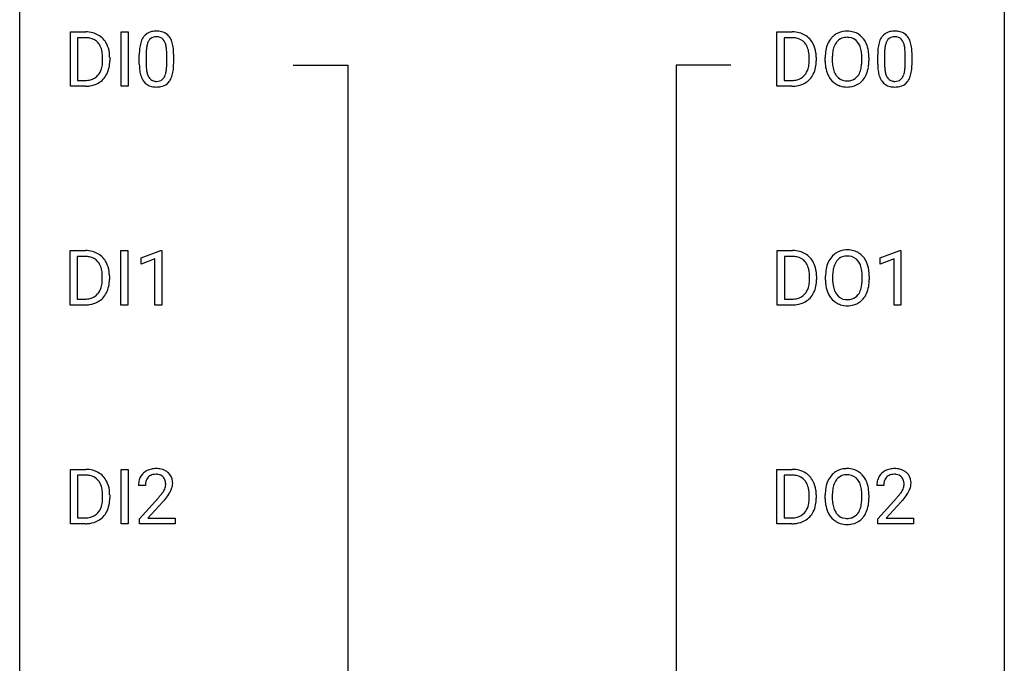
# Model space of a CAD drawing. Extents: x 3 to 27, y -3 to 225.
# Drawn here: x 3 to 27, y 197 to 213 of the extents above; entities that cross this region are included whole.
import ezdxf

# ---------------------------------------------------------------- set-up
doc = ezdxf.new("R2010")
doc.units = 0
doc.layers.add('DEFAULT_255_1_388', color=255, linetype='CONTINUOUS')
doc.layers.add('DEFAULT_255_2_778', color=255, linetype='CONTINUOUS')

msp = doc.modelspace()

# ---------------------------------------------------------------- linework, layer by layer
at = {"layer": 'DEFAULT_255_1_388'}
for p, q in [((4.003, 211.027), (4.003, 212.342)), ((4.003, 212.342), (4.374, 212.342)), ((4.379, 212.2), (4.177, 212.2)), ((4.177, 212.2), (4.177, 211.169)), ((5.229, 211.027), (5.229, 212.342)), ((5.229, 212.342), (5.403, 212.342)), ((5.403, 212.342), (5.403, 211.027)), ((21.091, 211.027), (21.091, 212.342)), ((21.091, 212.342), (21.462, 212.342)), ((21.467, 212.2), (21.265, 212.2)), ((21.265, 212.2), (21.265, 211.169)), ((4.783, 211.649), (4.783, 211.725)), ((4.955, 211.729), (4.955, 211.645)), ((5.671, 211.565), (5.671, 211.789)), ((5.838, 211.829), (5.838, 211.562)), ((6.334, 211.543), (6.334, 211.817)), ((6.501, 211.805), (6.501, 211.588)), ((21.871, 211.649), (21.871, 211.725)), ((22.043, 211.729), (22.043, 211.645)), ((22.259, 211.63), (22.259, 211.725)), ((22.431, 211.739), (22.431, 211.642)), ((23.144, 211.63), (23.144, 211.727)), ((23.317, 211.725), (23.317, 211.642)), ((23.528, 211.565), (23.528, 211.789)), ((23.695, 211.829), (23.695, 211.562)), ((24.191, 211.543), (24.191, 211.817)), ((24.358, 211.805), (24.358, 211.588)), ((4.367, 211.027), (4.003, 211.027)), ((4.177, 211.169), (4.359, 211.169)), ((5.403, 211.027), (5.229, 211.027)), ((21.455, 211.027), (21.091, 211.027)), ((21.265, 211.169), (21.447, 211.169)), ((3.996, 205.735), (3.996, 207.051)), ((3.996, 207.051), (4.367, 207.051)), ((5.222, 205.735), (5.222, 207.051)), ((5.222, 207.051), (5.395, 207.051)), ((5.395, 207.051), (5.395, 205.735)), ((5.713, 206.877), (6.192, 207.057)), ((6.192, 207.057), (6.218, 207.057)), ((6.218, 207.057), (6.218, 205.735)), ((21.099, 205.735), (21.099, 207.051)), ((21.099, 207.051), (21.47, 207.051)), ((23.586, 206.877), (24.065, 207.057)), ((24.065, 207.057), (24.091, 207.057)), ((24.091, 207.057), (24.091, 205.735)), ((4.371, 206.908), (4.169, 206.908)), ((4.169, 206.908), (4.169, 205.877)), ((5.713, 206.726), (5.713, 206.877)), ((6.05, 206.849), (5.713, 206.726)), ((6.05, 205.735), (6.05, 206.849)), ((21.475, 206.908), (21.272, 206.908)), ((21.272, 206.908), (21.272, 205.877)), ((23.586, 206.726), (23.586, 206.877)), ((23.923, 206.849), (23.586, 206.726)), ((23.923, 205.735), (23.923, 206.849)), ((4.775, 206.357), (4.775, 206.434)), ((4.947, 206.437), (4.947, 206.353)), ((21.879, 206.357), (21.879, 206.434)), ((22.05, 206.437), (22.05, 206.353)), ((22.266, 206.339), (22.266, 206.434)), ((22.439, 206.447), (22.439, 206.351)), ((23.152, 206.338), (23.152, 206.436)), ((23.324, 206.434), (23.324, 206.351)), ((4.169, 205.877), (4.352, 205.877)), ((21.272, 205.877), (21.455, 205.877)), ((4.36, 205.735), (3.996, 205.735)), ((5.395, 205.735), (5.222, 205.735)), ((6.218, 205.735), (6.05, 205.735)), ((21.463, 205.735), (21.099, 205.735)), ((24.091, 205.735), (23.923, 205.735)), ((4.003, 200.444), (4.003, 201.759)), ((4.003, 201.759), (4.374, 201.759)), ((5.229, 200.444), (5.229, 201.759)), ((5.229, 201.759), (5.403, 201.759)), ((5.403, 201.759), (5.403, 200.444)), ((21.091, 200.444), (21.091, 201.759)), ((21.091, 201.759), (21.462, 201.759)), ((4.379, 201.616), (4.177, 201.616)), ((4.177, 201.616), (4.177, 200.585)), ((21.467, 201.616), (21.265, 201.616)), ((21.265, 201.616), (21.265, 200.585)), ((5.818, 201.372), (5.651, 201.372)), ((23.675, 201.372), (23.508, 201.372)), ((4.783, 201.065), (4.783, 201.142)), ((4.955, 201.146), (4.955, 201.062)), ((5.677, 200.564), (6.132, 201.07)), ((21.871, 201.065), (21.871, 201.142)), ((22.043, 201.146), (22.043, 201.062)), ((22.259, 201.047), (22.259, 201.142)), ((22.431, 201.156), (22.431, 201.059)), ((23.144, 201.046), (23.144, 201.144)), ((23.317, 201.142), (23.317, 201.059)), ((23.533, 200.564), (23.989, 201.07)), ((6.23, 200.962), (5.878, 200.58)), ((24.087, 200.962), (23.735, 200.58)), ((4.177, 200.585), (4.359, 200.585)), ((5.677, 200.444), (5.677, 200.564)), ((5.878, 200.58), (6.539, 200.58)), ((6.539, 200.58), (6.539, 200.444)), ((21.265, 200.585), (21.447, 200.585)), ((23.533, 200.444), (23.533, 200.564)), ((23.735, 200.58), (24.395, 200.58)), ((24.395, 200.58), (24.395, 200.444)), ((4.367, 200.444), (4.003, 200.444)), ((5.403, 200.444), (5.229, 200.444)), ((6.539, 200.444), (5.677, 200.444)), ((21.455, 200.444), (21.091, 200.444)), ((24.395, 200.444), (23.533, 200.444))]:
    msp.add_line(p, q, dxfattribs=at)
for centre, radius, start, end in [((4.379, 211.683), 0.66, 75.41, 90.3803), ((4.377, 211.686), 0.514, 79.2154, 89.7445), ((4.413, 211.849), 0.347, 40.384, 80.1431), ((4.405, 211.79), 0.549, 60.1455, 75.189), ((4.423, 211.821), 0.513, 26.5254, 60.1451), ((6.179, 211.946), 0.492, 148.7922, 164.5682), ((6.072, 212.006), 0.369, 144.5884, 148.1162), ((6.034, 212.033), 0.322, 101.644, 144.5143), ((6.062, 212.031), 0.189, 105.7981, 149.7388), ((6.082, 211.843), 0.518, 89.5283, 102.582), ((6.083, 211.956), 0.267, 89.3804, 105.6764), ((6.09, 211.838), 0.522, 77.0438, 90.5082), ((6.087, 211.927), 0.296, 81.1057, 90.2187), ((6.107, 212.026), 0.195, 30.7408, 82.4658), ((6.136, 212.023), 0.332, 48.2778, 77.4996), ((6.144, 212.037), 0.316, 36.3142, 47.6307), ((6.046, 211.972), 0.434, 18.2931, 35.677), ((21.467, 211.683), 0.66, 75.41, 90.3803), ((21.465, 211.686), 0.514, 79.2154, 89.7445), ((21.501, 211.849), 0.347, 40.384, 80.1431), ((21.493, 211.79), 0.549, 60.1455, 75.189), ((21.511, 211.821), 0.513, 26.5254, 60.1451), ((22.83, 211.836), 0.553, 139.626, 156.0379), ((22.763, 211.889), 0.468, 122.6415, 139.3432), ((22.775, 211.869), 0.491, 93.0225, 122.4556), ((22.772, 211.908), 0.302, 110.823, 143.918), ((22.783, 211.865), 0.346, 89.3037, 109.9046), ((22.787, 211.76), 0.6, 89.9757, 93.6341), ((22.791, 211.805), 0.555, 73.7463, 90.4234), ((22.788, 211.791), 0.42, 84.3846, 90.0761), ((22.806, 211.908), 0.302, 36.1437, 85.6628), ((22.811, 211.882), 0.477, 57.6631, 73.4517), ((22.81, 211.884), 0.475, 29.1441, 57.4147), ((24.036, 211.946), 0.492, 148.7922, 164.5682), ((23.929, 212.006), 0.369, 144.5884, 148.1162), ((23.891, 212.033), 0.322, 101.644, 144.5143), ((23.919, 212.031), 0.189, 105.7981, 149.7388), ((23.938, 211.843), 0.518, 89.5283, 102.582), ((23.94, 211.956), 0.267, 89.3804, 105.6764), ((23.947, 211.838), 0.522, 77.0438, 90.5082), ((23.944, 211.927), 0.296, 81.1057, 90.2187), ((23.964, 212.026), 0.195, 30.7408, 82.4658), ((23.993, 212.023), 0.332, 48.2778, 77.4996), ((24.001, 212.037), 0.316, 36.3142, 47.6307), ((23.903, 211.972), 0.434, 18.2931, 35.677), ((4.385, 211.827), 0.383, 26.5778, 40.1534), ((4.28, 211.778), 0.498, 9.6573, 26.1932), ((4.297, 211.755), 0.656, 7.403, 26.8322), ((7.015, 211.794), 1.344, 173.7674, 180.2316), ((6.507, 211.851), 0.833, 164.3059, 173.9001), ((6.789, 211.834), 0.95, 172.0258, 178.0705), ((6.417, 211.887), 0.575, 163.3765, 172.1411), ((6.182, 211.959), 0.329, 149.4208, 163.6283), ((6.048, 211.988), 0.265, 24.2875, 31.3934), ((5.916, 211.932), 0.409, 12.0807, 23.8171), ((5.606, 211.863), 0.726, 4.8365, 12.2906), ((5.76, 211.873), 0.736, 8.0247, 18.5606), ((5.292, 211.804), 1.21, 1.1275, 8.1718), ((21.473, 211.827), 0.383, 26.5778, 40.1534), ((21.368, 211.778), 0.498, 9.6573, 26.1932), ((21.385, 211.755), 0.656, 7.403, 26.8322), ((22.974, 211.769), 0.712, 155.8315, 169.5089), ((23.092, 211.761), 0.659, 163.0419, 174.314), ((22.878, 211.828), 0.434, 143.5289, 163.298), ((22.729, 211.849), 0.4, 20.3231, 36.499), ((22.546, 211.781), 0.595, 7.8926, 20.2962), ((22.705, 211.818), 0.599, 24.0986, 29.7321), ((22.589, 211.77), 0.725, 8.6655, 23.8241), ((24.872, 211.794), 1.344, 173.7674, 180.2316), ((24.364, 211.851), 0.833, 164.3059, 173.9001), ((24.645, 211.834), 0.95, 172.0258, 178.0705), ((24.274, 211.887), 0.575, 163.3765, 172.1411), ((24.039, 211.959), 0.329, 149.4208, 163.6283), ((23.905, 211.988), 0.265, 24.2875, 31.3934), ((23.773, 211.932), 0.409, 12.0807, 23.8171), ((23.463, 211.863), 0.726, 4.8365, 12.2906), ((23.617, 211.873), 0.736, 8.0247, 18.5606), ((23.149, 211.804), 1.21, 1.1275, 8.1718), ((4.015, 211.73), 0.768, 359.6455, 9.8608), ((4.117, 211.727), 0.837, 0.1606, 7.7176), ((7.131, 211.818), 1.292, 177.8639, 179.5036), ((5.132, 211.821), 1.202, 359.8093, 4.9408), ((4.927, 211.79), 1.575, 0.5433, 1.3867), ((21.103, 211.73), 0.768, 359.6455, 9.8608), ((21.205, 211.727), 0.837, 0.1606, 7.7176), ((23.188, 211.73), 0.929, 169.5253, 180.2766), ((23.363, 211.729), 0.932, 174.0509, 179.4175), ((22.208, 211.732), 0.936, 359.7055, 8.036), ((22.337, 211.729), 0.979, 359.7807, 8.8218), ((24.988, 211.818), 1.292, 177.8639, 179.5036), ((22.989, 211.821), 1.202, 359.8093, 4.9408), ((22.784, 211.79), 1.575, 0.5433, 1.3867), ((4.163, 211.625), 0.619, 343.3325, 355.8549), ((3.927, 211.647), 0.856, 355.4989, 0.079), ((4.322, 211.604), 0.629, 333.0707, 348.7181), ((4.136, 211.641), 0.819, 348.729, 0.3013), ((7.183, 211.585), 1.512, 180.7435, 181.1522), ((6.878, 211.574), 1.207, 180.8977, 188.0055), ((7.009, 211.558), 1.171, 179.7996, 185.2461), ((5.364, 211.541), 0.97, 351.8072, 357.7958), ((5, 211.56), 1.334, 357.5871, 359.2682), ((5.124, 211.583), 1.378, 353.8441, 0.2288), ((21.251, 211.625), 0.619, 343.3325, 355.8549), ((21.015, 211.647), 0.856, 355.4989, 0.079), ((21.41, 211.604), 0.629, 333.0707, 348.7181), ((21.224, 211.641), 0.819, 348.729, 0.3013), ((23.191, 211.637), 0.932, 180.3723, 188.9254), ((22.966, 211.599), 0.705, 188.7217, 204.824), ((23.306, 211.638), 0.875, 179.6929, 188.7909), ((23.006, 211.59), 0.571, 188.6328, 202.5631), ((22.486, 211.599), 0.655, 342.4092, 353.6452), ((22.168, 211.638), 0.976, 353.4028, 359.4847), ((22.602, 211.593), 0.71, 336.0278, 350.5787), ((22.344, 211.638), 0.972, 350.4878, 0.2625), ((25.04, 211.585), 1.512, 180.7435, 181.1522), ((24.735, 211.574), 1.207, 180.8977, 188.0055), ((24.866, 211.558), 1.171, 179.7996, 185.2461), ((23.221, 211.541), 0.97, 351.8072, 357.7958), ((22.857, 211.56), 1.334, 357.5871, 359.2682), ((22.981, 211.583), 1.378, 353.8441, 0.2288), ((4.404, 211.533), 0.359, 283.7699, 318.1557), ((4.366, 211.562), 0.407, 318.7418, 343.6873), ((4.431, 211.545), 0.505, 299.2531, 333.4571), ((6.432, 211.509), 0.757, 187.8816, 198.2347), ((6.153, 211.415), 0.462, 197.9695, 215.2623), ((6.554, 211.515), 0.714, 185.1412, 193.0082), ((6.257, 211.444), 0.408, 192.7897, 205.2507), ((6.139, 211.392), 0.279, 205.8002, 211.2546), ((6.08, 211.352), 0.208, 210.379, 238.4008), ((6.106, 211.34), 0.193, 287.7958, 329.0809), ((5.998, 211.407), 0.32, 328.6635, 343.3325), ((5.754, 211.484), 0.576, 343.0498, 351.9392), ((5.982, 211.429), 0.503, 329.2804, 344.7473), ((5.646, 211.524), 0.853, 344.4935, 353.9764), ((21.492, 211.533), 0.359, 283.7699, 318.1557), ((21.454, 211.562), 0.407, 318.7418, 343.6873), ((21.519, 211.545), 0.505, 299.2531, 333.4571), ((22.877, 211.561), 0.607, 205.1185, 209.6465), ((22.779, 211.499), 0.492, 209.0633, 237.3493), ((22.865, 211.533), 0.419, 202.8079, 216.1196), ((22.774, 211.46), 0.303, 215.0756, 264.638), ((22.813, 211.451), 0.293, 288.0629, 323.8116), ((22.715, 211.524), 0.415, 323.6547, 342.6591), ((22.754, 211.525), 0.544, 319.8874, 336.1331), ((24.289, 211.509), 0.757, 187.8816, 198.2347), ((24.01, 211.415), 0.462, 197.9695, 215.2623), ((24.411, 211.515), 0.714, 185.1412, 193.0082), ((24.113, 211.444), 0.408, 192.7897, 205.2507), ((23.996, 211.392), 0.279, 205.8002, 211.2546), ((23.937, 211.352), 0.208, 210.379, 238.4008), ((23.963, 211.34), 0.193, 287.7958, 329.0809), ((23.855, 211.407), 0.32, 328.6635, 343.3325), ((23.611, 211.484), 0.576, 343.0498, 351.9392), ((23.839, 211.429), 0.503, 329.2804, 344.7473), ((23.503, 211.524), 0.853, 344.4935, 353.9764), ((4.364, 211.687), 0.518, 269.497, 284.0205), ((4.361, 211.791), 0.764, 270.4447, 278.4508), ((4.39, 211.622), 0.592, 278.1072, 299.034), ((6.038, 211.338), 0.323, 215.8618, 257.2788), ((6.083, 211.512), 0.503, 256.6229, 270.5105), ((6.078, 211.358), 0.212, 239.6522, 265.9794), ((6.087, 211.433), 0.288, 265.1324, 270.0603), ((6.091, 211.397), 0.251, 269.3314, 287.218), ((6.091, 211.526), 0.517, 269.5979, 281.6733), ((6.136, 211.338), 0.324, 280.5802, 324.9173), ((6.094, 211.367), 0.375, 324.9361, 328.6153), ((21.452, 211.687), 0.518, 269.497, 284.0205), ((21.449, 211.791), 0.764, 270.4447, 278.4508), ((21.478, 211.622), 0.592, 278.1072, 299.034), ((22.769, 211.486), 0.476, 237.535, 252.1858), ((22.785, 211.547), 0.538, 252.5221, 270.4416), ((22.788, 211.553), 0.397, 263.8464, 270.0831), ((22.793, 211.524), 0.368, 269.3649, 287.515), ((22.79, 211.624), 0.615, 269.917, 276.3395), ((22.809, 211.496), 0.486, 275.8196, 302.1886), ((22.821, 211.471), 0.458, 302.4806, 319.6144), ((23.895, 211.338), 0.323, 215.8618, 257.2788), ((23.94, 211.512), 0.503, 256.6229, 270.5105), ((23.935, 211.358), 0.212, 239.6522, 265.9794), ((23.944, 211.433), 0.288, 265.1324, 270.0603), ((23.947, 211.397), 0.251, 269.3314, 287.218), ((23.948, 211.526), 0.517, 269.5979, 281.6733), ((23.993, 211.338), 0.324, 280.5802, 324.9173), ((23.951, 211.367), 0.375, 324.9361, 328.6153), ((4.371, 206.391), 0.66, 75.41, 90.3803), ((4.397, 206.499), 0.549, 60.1455, 75.189), ((4.415, 206.53), 0.513, 26.5254, 60.1451), ((21.475, 206.391), 0.66, 75.41, 90.3803), ((21.501, 206.499), 0.549, 60.1455, 75.189), ((21.518, 206.53), 0.513, 26.5254, 60.1451), ((22.771, 206.598), 0.468, 122.6415, 139.3432), ((22.783, 206.577), 0.491, 93.0225, 122.4556), ((22.795, 206.469), 0.6, 89.9757, 93.6341), ((22.799, 206.513), 0.555, 73.7463, 90.4234), ((22.819, 206.59), 0.477, 57.6631, 73.4517), ((22.818, 206.592), 0.475, 29.1441, 57.4147), ((4.369, 206.394), 0.514, 79.2154, 89.7445), ((4.406, 206.557), 0.347, 40.384, 80.1431), ((4.377, 206.535), 0.383, 26.5778, 40.1534), ((4.273, 206.486), 0.498, 9.6573, 26.1932), ((4.289, 206.463), 0.656, 7.403, 26.8322), ((21.473, 206.394), 0.514, 79.2154, 89.7445), ((21.509, 206.557), 0.347, 40.384, 80.1431), ((21.481, 206.535), 0.383, 26.5778, 40.1534), ((21.376, 206.486), 0.498, 9.6573, 26.1932), ((21.392, 206.463), 0.656, 7.403, 26.8322), ((22.982, 206.478), 0.712, 155.8315, 169.5089), ((22.838, 206.544), 0.553, 139.626, 156.0379), ((22.885, 206.537), 0.434, 143.5289, 163.298), ((22.78, 206.617), 0.302, 110.823, 143.918), ((22.791, 206.574), 0.346, 89.3037, 109.9046), ((22.796, 206.499), 0.42, 84.3846, 90.0761), ((22.814, 206.616), 0.302, 36.1437, 85.6628), ((22.737, 206.557), 0.4, 20.3231, 36.499), ((22.554, 206.49), 0.595, 7.8926, 20.2962), ((22.713, 206.527), 0.599, 24.0986, 29.7321), ((22.596, 206.479), 0.725, 8.6655, 23.8241), ((4.007, 206.439), 0.768, 359.6455, 9.8608), ((4.11, 206.435), 0.837, 0.1606, 7.7176), ((21.111, 206.439), 0.768, 359.6455, 9.8608), ((21.213, 206.435), 0.837, 0.1606, 7.7176), ((23.196, 206.438), 0.929, 169.5253, 180.2766), ((23.371, 206.438), 0.932, 174.0509, 179.4175), ((23.1, 206.469), 0.659, 163.0419, 174.314), ((22.216, 206.44), 0.936, 359.7055, 8.036), ((22.345, 206.438), 0.979, 359.7807, 8.8218), ((4.155, 206.333), 0.619, 343.3325, 355.8549), ((3.919, 206.356), 0.856, 355.4989, 0.079), ((4.128, 206.349), 0.819, 348.729, 0.3013), ((21.259, 206.333), 0.619, 343.3325, 355.8549), ((21.023, 206.356), 0.856, 355.4989, 0.079), ((21.231, 206.349), 0.819, 348.729, 0.3013), ((23.199, 206.345), 0.932, 180.3723, 188.9254), ((23.314, 206.346), 0.875, 179.6929, 188.7909), ((22.494, 206.307), 0.655, 342.4092, 353.6452), ((22.176, 206.347), 0.976, 353.4028, 359.4847), ((22.352, 206.346), 0.972, 350.4878, 0.2625), ((4.396, 206.242), 0.359, 283.7699, 318.1557), ((4.358, 206.27), 0.407, 318.7418, 343.6873), ((4.423, 206.253), 0.505, 299.2531, 333.4571), ((4.314, 206.312), 0.629, 333.0707, 348.7181), ((21.5, 206.242), 0.359, 283.7699, 318.1557), ((21.462, 206.27), 0.407, 318.7418, 343.6873), ((21.527, 206.253), 0.505, 299.2531, 333.4571), ((21.418, 206.312), 0.629, 333.0707, 348.7181), ((22.974, 206.307), 0.705, 188.7217, 204.824), ((22.884, 206.269), 0.607, 205.1185, 209.6465), ((23.014, 206.298), 0.571, 188.6328, 202.5631), ((22.873, 206.241), 0.419, 202.8079, 216.1196), ((22.782, 206.168), 0.303, 215.0756, 264.638), ((22.821, 206.16), 0.293, 288.0629, 323.8116), ((22.723, 206.233), 0.415, 323.6547, 342.6591), ((22.762, 206.233), 0.544, 319.8874, 336.1331), ((22.61, 206.302), 0.71, 336.0278, 350.5787), ((4.356, 206.395), 0.518, 269.497, 284.0205), ((4.354, 206.5), 0.764, 270.4447, 278.4508), ((4.383, 206.33), 0.592, 278.1072, 299.034), ((21.46, 206.395), 0.518, 269.497, 284.0205), ((21.457, 206.5), 0.764, 270.4447, 278.4508), ((21.486, 206.33), 0.592, 278.1072, 299.034), ((22.787, 206.208), 0.492, 209.0633, 237.3493), ((22.776, 206.195), 0.476, 237.535, 252.1858), ((22.793, 206.255), 0.538, 252.5221, 270.4416), ((22.796, 206.262), 0.397, 263.8464, 270.0831), ((22.801, 206.232), 0.368, 269.3649, 287.515), ((22.816, 206.204), 0.486, 275.8196, 302.1886), ((22.829, 206.179), 0.458, 302.4806, 319.6144), ((22.798, 206.333), 0.615, 269.917, 276.3395), ((4.379, 201.099), 0.66, 75.41, 90.3803), ((4.405, 201.207), 0.549, 60.1455, 75.189), ((6.039, 201.379), 0.394, 100.787, 133.4382), ((6.078, 201.205), 0.572, 89.6607, 101.3702), ((6.085, 201.212), 0.565, 78.2173, 90.4129), ((6.125, 201.395), 0.378, 55.9269, 78.4888), ((6.147, 201.433), 0.334, 47.9298, 55.4049), ((21.467, 201.099), 0.66, 75.41, 90.3803), ((21.493, 201.207), 0.549, 60.1455, 75.189), ((22.763, 201.306), 0.468, 122.6415, 139.3432), ((22.775, 201.285), 0.491, 93.0225, 122.4556), ((22.787, 201.177), 0.6, 89.9757, 93.6341), ((22.791, 201.222), 0.555, 73.7463, 90.4234), ((22.811, 201.298), 0.477, 57.6631, 73.4517), ((22.81, 201.301), 0.475, 29.1441, 57.4147), ((23.896, 201.379), 0.394, 100.787, 133.4382), ((23.935, 201.205), 0.572, 89.6607, 101.3702), ((23.942, 201.212), 0.565, 78.2173, 90.4129), ((23.982, 201.395), 0.378, 55.9269, 78.4888), ((24.004, 201.433), 0.334, 47.9298, 55.4049), ((4.377, 201.103), 0.514, 79.2154, 89.7445), ((4.413, 201.266), 0.347, 40.384, 80.1431), ((4.423, 201.238), 0.513, 26.5254, 60.1451), ((4.385, 201.243), 0.383, 26.5778, 40.1534), ((4.297, 201.171), 0.656, 7.403, 26.8322), ((6.109, 201.376), 0.458, 163.2878, 180.5582), ((6.019, 201.401), 0.364, 133.4541, 162.9471), ((6.169, 201.377), 0.351, 165.9091, 178.8685), ((6.056, 201.407), 0.234, 136.1757, 166.3673), ((6.042, 201.418), 0.216, 129.7286, 135.7539), ((6.051, 201.404), 0.233, 102.1738, 129.2061), ((6.079, 201.288), 0.352, 89.5461, 102.5418), ((6.082, 201.349), 0.291, 82.1602, 90.1506), ((6.097, 201.432), 0.207, 43.4417, 83.1661), ((6.088, 201.423), 0.219, 16.1713, 43.5286), ((6.031, 201.407), 0.278, 359.4863, 15.9343), ((6.159, 201.445), 0.318, 4.3348, 48.056), ((6.036, 201.425), 0.442, 359.9252, 5.5972), ((21.465, 201.103), 0.514, 79.2154, 89.7445), ((21.501, 201.266), 0.347, 40.384, 80.1431), ((21.511, 201.238), 0.513, 26.5254, 60.1451), ((21.473, 201.243), 0.383, 26.5778, 40.1534), ((21.385, 201.171), 0.656, 7.403, 26.8322), ((22.974, 201.186), 0.712, 155.8315, 169.5089), ((22.83, 201.253), 0.553, 139.626, 156.0379), ((22.878, 201.245), 0.434, 143.5289, 163.298), ((22.772, 201.325), 0.302, 110.823, 143.918), ((22.783, 201.282), 0.346, 89.3037, 109.9046), ((22.788, 201.208), 0.42, 84.3846, 90.0761), ((22.806, 201.325), 0.302, 36.1437, 85.6628), ((22.729, 201.265), 0.4, 20.3231, 36.499), ((22.705, 201.235), 0.599, 24.0986, 29.7321), ((22.589, 201.187), 0.725, 8.6655, 23.8241), ((23.966, 201.376), 0.458, 163.2878, 180.5582), ((23.876, 201.401), 0.364, 133.4541, 162.9471), ((24.026, 201.377), 0.351, 165.9091, 178.8685), ((23.913, 201.407), 0.234, 136.1757, 166.3673), ((23.899, 201.418), 0.216, 129.7286, 135.7539), ((23.908, 201.404), 0.233, 102.1738, 129.2061), ((23.935, 201.288), 0.352, 89.5461, 102.5418), ((23.939, 201.349), 0.291, 82.1602, 90.1506), ((23.954, 201.432), 0.207, 43.4417, 83.1661), ((23.945, 201.423), 0.219, 16.1713, 43.5286), ((23.888, 201.407), 0.278, 359.4863, 15.9343), ((24.016, 201.445), 0.318, 4.3348, 48.056), ((23.893, 201.425), 0.442, 359.9252, 5.5972), ((4.28, 201.195), 0.498, 9.6573, 26.1932), ((4.015, 201.147), 0.768, 359.6455, 9.8608), ((4.117, 201.143), 0.837, 0.1606, 7.7176), ((6.267, 201.372), 0.448, 178.4391, 180.0084), ((5.65, 201.608), 0.715, 323.8963, 328.6419), ((5.88, 201.466), 0.444, 328.8295, 331.7891), ((5.992, 201.408), 0.318, 331.4255, 352.9366), ((6.008, 201.405), 0.302, 353.2258, 0.0166), ((5.779, 201.55), 0.721, 326.9133, 338.3508), ((6.084, 201.432), 0.394, 337.8914, 358.9968), ((21.368, 201.195), 0.498, 9.6573, 26.1932), ((21.103, 201.147), 0.768, 359.6455, 9.8608), ((21.205, 201.143), 0.837, 0.1606, 7.7176), ((23.188, 201.147), 0.929, 169.5253, 180.2766), ((23.363, 201.146), 0.932, 174.0509, 179.4175), ((23.092, 201.177), 0.659, 163.0419, 174.314), ((22.546, 201.198), 0.595, 7.8926, 20.2962), ((22.208, 201.149), 0.936, 359.7055, 8.036), ((22.337, 201.146), 0.979, 359.7807, 8.8218), ((24.124, 201.372), 0.448, 178.4391, 180.0084), ((23.507, 201.608), 0.715, 323.8963, 328.6419), ((23.737, 201.466), 0.444, 328.8295, 331.7891), ((23.849, 201.408), 0.318, 331.4255, 352.9366), ((23.865, 201.405), 0.302, 353.2258, 0.0166), ((23.636, 201.55), 0.721, 326.9133, 338.3508), ((23.941, 201.432), 0.394, 337.8914, 358.9968), ((4.163, 201.042), 0.619, 343.3325, 355.8549), ((3.927, 201.064), 0.856, 355.4989, 0.079), ((4.136, 201.057), 0.819, 348.729, 0.3013), ((4.614, 202.412), 2.026, 318.5133, 320.7829), ((5.209, 201.928), 1.259, 320.7373, 323.9739), ((4.899, 202.193), 1.813, 317.2588, 319.9046), ((5.33, 201.837), 1.254, 319.6472, 327.096), ((21.251, 201.042), 0.619, 343.3325, 355.8549), ((21.015, 201.064), 0.856, 355.4989, 0.079), ((21.224, 201.057), 0.819, 348.729, 0.3013), ((23.191, 201.053), 0.932, 180.3723, 188.9254), ((23.306, 201.054), 0.875, 179.6929, 188.7909), ((22.168, 201.055), 0.976, 353.4028, 359.4847), ((22.344, 201.054), 0.972, 350.4878, 0.2625), ((22.471, 202.412), 2.026, 318.5133, 320.7829), ((23.066, 201.928), 1.259, 320.7373, 323.9739), ((22.756, 202.193), 1.813, 317.2588, 319.9046), ((23.187, 201.837), 1.254, 319.6472, 327.096), ((4.366, 200.978), 0.407, 318.7418, 343.6873), ((4.322, 201.02), 0.629, 333.0707, 348.7181), ((21.454, 200.978), 0.407, 318.7418, 343.6873), ((21.41, 201.02), 0.629, 333.0707, 348.7181), ((22.966, 201.015), 0.705, 188.7217, 204.824), ((23.006, 201.006), 0.571, 188.6328, 202.5631), ((22.865, 200.95), 0.419, 202.8079, 216.1196), ((22.715, 200.941), 0.415, 323.6547, 342.6591), ((22.486, 201.015), 0.655, 342.4092, 353.6452), ((22.602, 201.01), 0.71, 336.0278, 350.5787), ((4.364, 201.103), 0.518, 269.497, 284.0205), ((4.39, 201.038), 0.592, 278.1072, 299.034), ((4.404, 200.95), 0.359, 283.7699, 318.1557), ((4.431, 200.961), 0.505, 299.2531, 333.4571), ((21.452, 201.103), 0.518, 269.497, 284.0205), ((21.478, 201.038), 0.592, 278.1072, 299.034), ((21.492, 200.95), 0.359, 283.7699, 318.1557), ((21.519, 200.961), 0.505, 299.2531, 333.4571), ((22.877, 200.977), 0.607, 205.1185, 209.6465), ((22.779, 200.916), 0.492, 209.0633, 237.3493), ((22.769, 200.903), 0.476, 237.535, 252.1858), ((22.774, 200.876), 0.303, 215.0756, 264.638), ((22.788, 200.97), 0.397, 263.8464, 270.0831), ((22.793, 200.941), 0.368, 269.3649, 287.515), ((22.809, 200.912), 0.486, 275.8196, 302.1886), ((22.813, 200.868), 0.293, 288.0629, 323.8116), ((22.821, 200.887), 0.458, 302.4806, 319.6144), ((22.754, 200.942), 0.544, 319.8874, 336.1331), ((4.361, 201.208), 0.764, 270.4447, 278.4508), ((21.449, 201.208), 0.764, 270.4447, 278.4508), ((22.785, 200.964), 0.538, 252.5221, 270.4416), ((22.79, 201.041), 0.615, 269.917, 276.3395)]:
    msp.add_arc(centre, radius, start, end, dxfattribs=at)
at = {"layer": 'DEFAULT_255_2_778'}
for p, q in [((2.778, -1.984), (2.778, 223.97)), ((26.591, 223.97), (26.591, -1.984)), ((9.393, 211.534), (10.716, 211.534)), ((10.716, 211.534), (10.716, 174.493)), ((19.976, 211.534), (18.653, 211.534)), ((18.653, 211.534), (18.653, 195.659))]:
    msp.add_line(p, q, dxfattribs=at)

doc.saveas('drawing.dxf')
